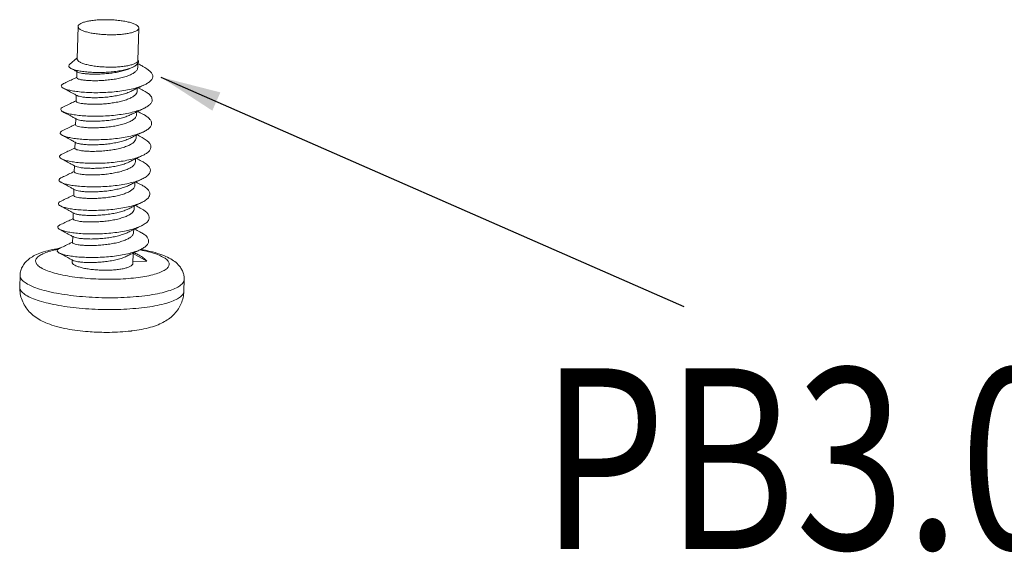
# Model space of a CAD drawing. Extents: x -283 to 699, y -327 to 321.
# Drawn here: x -89 to -57, y -49 to -31 of the extents above; entities that cross this region are included whole.
import ezdxf

# ---------------------------------------------------------------- set-up
doc = ezdxf.new("R2010")
doc.units = 0
doc.header["$LTSCALE"] = 1.21
doc.header["$MEASUREMENT"] = 0
doc.layers.get('0').update_dxf_attribs({"linetype": 'CONTINUOUS', "lineweight": 20})
doc.layers.add('DIM', color=3, linetype='CONTINUOUS', lineweight=20)
doc.styles.get("Standard").update_dxf_attribs({"font": 'Vrinda.ttf', "width": 0.8})
doc.dimstyles.get("Standard").update_dxf_attribs({"dimtxt": 0.15625, "dimasz": 0.1875, "dimexe": 0.18, "dimexo": 0.0625, "dimgap": 0.09, "dimtad": 0, "dimtih": 1, "dimtoh": 1, "dimzin": 4, "dimdsep": 46, "dimtxsty": 'Standard', "dimcen": 0.09, "dimadec": 0, "dimazin": 0, "dimtp": 0.01, "dimtm": 0.01, "dimtfac": 1, "dimtofl": 0, "dimtmove": 0, "dimatfit": 3, "dimfxl": 0, "dimtolj": 1, "dimtzin": 4, "dimarcsym": 0})

msp = doc.modelspace()

# ---------------------------------------------------------------- linework, layer by layer
at = {"color": 7, "linetype": 'Continuous'}
for p, q in [((-87.259, -32.272), (-87.232, -31.206)), ((-85.26, -32.322), (-85.233, -31.257)), ((-87.258, -32.24), (-87.508, -32.462)), ((-87.275, -32.894), (-87.27, -32.692)), ((-87.244, -32.706), (-87.242, -32.708)), ((-85.266, -32.556), (-85.262, -32.416)), ((-84.812, -32.731), (-84.825, -32.718)), ((-84.821, -32.722), (-84.812, -32.731)), ((-85.285, -33.331), (-85.283, -33.241)), ((-87.294, -33.668), (-87.289, -33.467)), ((-87.263, -33.481), (-87.261, -33.482)), ((-87.314, -34.443), (-87.309, -34.242)), ((-87.283, -34.256), (-87.281, -34.257)), ((-85.305, -34.106), (-85.302, -34.016)), ((-85.324, -34.881), (-85.322, -34.79)), ((-87.333, -35.218), (-87.328, -35.017)), ((-87.302, -35.031), (-87.3, -35.032)), ((-85.344, -35.656), (-85.341, -35.565)), ((-87.353, -35.993), (-87.348, -35.792)), ((-87.322, -35.806), (-87.32, -35.807)), ((-87.372, -36.768), (-87.367, -36.567)), ((-87.341, -36.581), (-87.339, -36.582)), ((-85.363, -36.431), (-85.361, -36.34)), ((-85.382, -37.206), (-85.38, -37.115)), ((-87.392, -37.543), (-87.386, -37.342)), ((-87.361, -37.356), (-87.359, -37.357)), ((-85.402, -37.981), (-85.4, -37.89)), ((-87.411, -38.318), (-87.406, -38.117)), ((-87.38, -38.131), (-87.378, -38.132)), ((-85.428, -39.006), (-85.419, -38.665)), ((-85.42, -38.683), (-84.968, -38.93)), ((-87.427, -38.956), (-87.425, -38.892)), ((-84.968, -38.93), (-85.426, -38.946)), ((-89.148, -39.785), (-89.139, -39.397)), ((-83.75, -39.92), (-83.74, -39.533)), ((-86.63, -41.267), (-86.619, -41.267)), ((-86.619, -41.267), (-86.45, -41.273)), ((-85.452, -41.226), (-85.453, -41.226))]:
    msp.add_line(p, q, dxfattribs=at)
for points, start_tangent, end_tangent in [([(-85.26, -31.198), (-85.321, -31.151), (-85.416, -31.108), (-85.54, -31.07), (-85.69, -31.037), (-85.86, -31.011), (-86.043, -30.993), (-86.233, -30.984), (-86.423, -30.984), (-86.606, -30.993), (-86.775, -31.011), (-86.925, -31.037), (-87.05, -31.07), (-87.144, -31.109), (-87.206, -31.152), (-87.232, -31.198), (-87.232, -31.206)], (-17.344055, 18.556501), (0.079496, -25.399876)), ([(-87.232, -31.206), (-87.221, -31.245), (-87.175, -31.292), (-87.094, -31.337), (-86.982, -31.378), (-86.842, -31.413), (-86.68, -31.442)], (0.079496, -25.399876), (25.12831, -3.705139)), ([(-85.233, -31.257), (-85.244, -31.291), (-85.289, -31.335), (-85.367, -31.376), (-85.476, -31.411), (-85.613, -31.44), (-85.771, -31.462), (-85.946, -31.475), (-86.131, -31.48), (-86.319, -31.476), (-86.505, -31.463), (-86.68, -31.442)], (-1.306805, -25.366361), (-25.12831, 3.705139)), ([(-85.26, -31.198), (-85.234, -31.244), (-85.233, -31.257)], (17.344056, -18.556501), (-1.306806, -25.366361)), ([(-85.262, -32.339), (-85.291, -32.381), (-85.359, -32.426), (-85.461, -32.465), (-85.594, -32.497), (-85.753, -32.522), (-85.932, -32.538), (-86.123, -32.545), (-86.32, -32.542), (-86.514, -32.53), (-86.699, -32.509), (-86.866, -32.479), (-87.01, -32.443), (-87.125, -32.4), (-87.206, -32.354), (-87.251, -32.306), (-87.259, -32.272)], (-6.918529, -24.439598), (-0.105922, 25.399779)), ([(-85.26, -32.322), (-85.261, -32.334), (-85.262, -32.339)], (-0.084871, -25.399858), (-6.918528, -24.439598)), ([(-85.246, -32.35), (-85.261, -32.415), (-85.262, -32.416)], (1.635595, -25.347284), (-12.214788, -22.270136)), ([(-85.256, -32.311), (-85.252, -32.319)], (10.081876, -23.313425), (8.575327, -23.908655)), ([(-85.252, -32.319), (-85.248, -32.336)], (8.575326, -23.908655), (5.004784, -24.902051)), ([(-85.248, -32.336), (-85.246, -32.35)], (5.004787, -24.90205), (1.635592, -25.347285)), ([(-87.464, -32.586), (-87.488, -32.572), (-87.529, -32.528), (-87.527, -32.484), (-87.509, -32.461)], (-22.291048, 12.176583), (19.167584, 16.666245)), ([(-85.419, -32.541), (-85.539, -32.589), (-85.7, -32.634), (-85.886, -32.671), (-86.09, -32.698), (-86.307, -32.715), (-86.527, -32.721), (-86.742, -32.717), (-86.945, -32.703), (-87.127, -32.68), (-87.282, -32.65), (-87.404, -32.613), (-87.464, -32.586)], (-22.859961, -11.071684), (-22.291048, 12.176583)), ([(-87.464, -32.586), (-87.374, -32.635), (-87.27, -32.692)], (22.31508, -12.132486), (22.272364, -12.210726)), ([(-87.27, -32.692), (-87.244, -32.706)], (22.272364, -12.210725), (22.264648, -12.224788)), ([(-85.266, -32.556), (-85.279, -32.614), (-85.331, -32.684), (-85.417, -32.749), (-85.537, -32.809), (-85.688, -32.863), (-85.862, -32.908), (-86.048, -32.943), (-86.241, -32.968), (-86.436, -32.985), (-86.627, -32.992), (-86.802, -32.99), (-86.957, -32.981), (-87.087, -32.966), (-87.184, -32.946), (-87.247, -32.923)], (-0.842575, -25.386021), (-22.475631, 11.832414)), ([(-87.242, -32.708), (-87.18, -32.73), (-87.084, -32.75), (-86.96, -32.765), (-86.812, -32.774), (-86.643, -32.776), (-86.456, -32.77), (-86.262, -32.755), (-86.071, -32.732), (-85.89, -32.699), (-85.721, -32.658), (-85.569, -32.609), (-85.478, -32.569)], (22.475631, -11.832414), (22.844571, 11.103404)), ([(-85.262, -32.416), (-85.316, -32.478), (-85.41, -32.536), (-85.419, -32.541)], (-12.214789, -22.270136), (-22.859961, -11.071684)), ([(-85.126, -32.506), (-85.186, -32.473), (-85.263, -32.431)], (-22.333368, 12.098787), (-22.31373, 12.134968)), ([(-84.825, -32.718), (-84.929, -32.629), (-85.077, -32.533), (-85.126, -32.506)], (-18.085021, 17.835135), (-22.331592, 12.102066)), ([(-87.28, -32.882), (-87.38, -32.93), (-87.545, -33.009), (-87.71, -33.088)], (-22.858687, -11.074313), (-22.922195, -10.942256)), ([(-87.274, -32.879), (-87.28, -32.882)], (-22.85718, -11.077424), (-22.858689, -11.074311)), ([(-87.247, -32.923), (-87.274, -32.899), (-87.274, -32.894)], (-22.475631, 11.832413), (4.707778, 24.959904)), ([(-85.04, -33.125), (-84.944, -33.072), (-84.842, -32.992), (-84.785, -32.906), (-84.775, -32.819), (-84.812, -32.731)], (22.926433, 10.933373), (-14.485253, 20.864741)), ([(-87.71, -33.088), (-87.755, -33.116), (-87.782, -33.159), (-87.761, -33.203), (-87.714, -33.237)], (-23.108334, -10.543477), (22.683891, -11.428084)), ([(-87.714, -33.237), (-87.693, -33.247), (-87.581, -33.287), (-87.427, -33.323), (-87.237, -33.352), (-87.017, -33.373), (-86.773, -33.384), (-86.513, -33.384), (-86.247, -33.373), (-85.981, -33.35), (-85.724, -33.315), (-85.485, -33.269), (-85.271, -33.212), (-85.089, -33.146), (-85.04, -33.125)], (22.683891, -11.428084), (22.926433, 10.933373)), ([(-87.714, -33.236), (-87.554, -33.323), (-87.394, -33.41), (-87.289, -33.467)], (22.344084, -12.078987), (22.272364, -12.210726)), ([(-87.261, -33.482), (-87.198, -33.505), (-87.101, -33.525), (-86.971, -33.54), (-86.816, -33.549), (-86.641, -33.551), (-86.45, -33.544), (-86.255, -33.528), (-86.062, -33.502), (-85.876, -33.467), (-85.702, -33.422), (-85.551, -33.368), (-85.497, -33.344)], (22.475631, -11.832414), (22.851968, 11.088173)), ([(-85.285, -33.331), (-85.297, -33.385), (-85.346, -33.454), (-85.428, -33.518), (-85.539, -33.576), (-85.677, -33.628), (-85.839, -33.673), (-86.016, -33.709), (-86.201, -33.737), (-86.392, -33.755), (-86.578, -33.765)], (-0.819817, -25.386766), (-25.387864, -0.7851)), ([(-85.497, -33.344), (-85.365, -33.28), (-85.203, -33.202), (-85.04, -33.124)], (22.85017, 11.091876), (22.922199, 10.942249)), ([(-85.046, -33.334), (-85.205, -33.248), (-85.249, -33.224)], (-22.344085, 12.078984), (-22.319195, 12.124914)), ([(-85.06, -33.899), (-84.934, -33.828), (-84.843, -33.746), (-84.797, -33.66), (-84.799, -33.572), (-84.848, -33.484), (-84.943, -33.398), (-85.046, -33.334)], (22.925808, 10.934684), (-22.35055, 12.067018)), ([(-87.3, -33.657), (-87.4, -33.705), (-87.564, -33.784), (-87.729, -33.863)], (-22.858687, -11.074313), (-22.922195, -10.942256)), ([(-87.294, -33.654), (-87.3, -33.657)], (-22.85718, -11.077424), (-22.858689, -11.074311)), ([(-87.267, -33.698), (-87.293, -33.674), (-87.293, -33.669)], (-22.475631, 11.832414), (4.682662, 24.964628)), ([(-87.289, -33.467), (-87.263, -33.481)], (22.272364, -12.210725), (22.264648, -12.224788)), ([(-87.73, -33.863), (-87.781, -33.897), (-87.801, -33.941), (-87.772, -33.986), (-87.733, -34.012)], (-23.330793, -10.041618), (22.387479, -11.998366)), ([(-86.578, -33.765), (-86.738, -33.767), (-86.885, -33.762), (-87.016, -33.752), (-87.127, -33.737), (-87.212, -33.719), (-87.267, -33.698)], (-25.387864, -0.7851), (-22.475631, 11.832414)), ([(-86.729, -34.16), (-86.467, -34.157), (-86.199, -34.143), (-85.935, -34.117), (-85.682, -34.08), (-85.448, -34.031), (-85.242, -33.972), (-85.069, -33.904), (-85.06, -33.899)], (25.398206, -0.301863), (22.925808, 10.934684)), ([(-85.517, -34.119), (-85.385, -34.055), (-85.222, -33.977), (-85.06, -33.899)], (22.85017, 11.091876), (22.922199, 10.942249)), ([(-85.065, -34.109), (-85.225, -34.023), (-85.268, -33.999)], (-22.344085, 12.078984), (-22.319195, 12.124914)), ([(-87.733, -34.011), (-87.574, -34.098), (-87.413, -34.185), (-87.309, -34.242)], (22.344084, -12.078987), (22.272364, -12.210726)), ([(-87.733, -34.012), (-87.695, -34.029), (-87.573, -34.07), (-87.409, -34.105), (-87.209, -34.132), (-86.98, -34.151), (-86.729, -34.16)], (22.387479, -11.998366), (25.398206, -0.301863)), ([(-87.309, -34.242), (-87.283, -34.256)], (22.272364, -12.210725), (22.264648, -12.224788)), ([(-85.305, -34.106), (-85.317, -34.161), (-85.367, -34.231), (-85.453, -34.297), (-85.571, -34.357), (-85.717, -34.41), (-85.885, -34.454), (-86.068, -34.49), (-86.262, -34.516), (-86.462, -34.534), (-86.656, -34.541), (-86.833, -34.54), (-86.989, -34.532), (-87.121, -34.516), (-87.222, -34.496), (-87.286, -34.473)], (-0.831802, -25.386376), (-22.475631, 11.832414)), ([(-87.281, -34.257), (-87.226, -34.278), (-87.141, -34.297), (-87.03, -34.312), (-86.899, -34.322), (-86.752, -34.326), (-86.592, -34.324)], (22.475631, -11.832414), (25.387864, 0.7851)), ([(-86.592, -34.324), (-86.406, -34.314), (-86.215, -34.296), (-86.03, -34.268), (-85.853, -34.232), (-85.691, -34.187), (-85.553, -34.136), (-85.517, -34.119)], (25.387864, 0.7851), (22.854755, 11.082427)), ([(-85.079, -34.674), (-84.965, -34.61), (-84.868, -34.528), (-84.818, -34.441), (-84.817, -34.352), (-84.865, -34.263), (-84.959, -34.176), (-85.065, -34.109)], (22.927992, 10.930105), (-22.350498, 12.067114)), ([(-87.749, -34.638), (-87.791, -34.663), (-87.82, -34.707), (-87.801, -34.752), (-87.753, -34.787)], (-23.020411, -10.73409), (22.743033, -11.309926)), ([(-87.319, -34.432), (-87.419, -34.48), (-87.584, -34.559), (-87.749, -34.638)], (-22.858687, -11.074313), (-22.922195, -10.942256)), ([(-87.313, -34.429), (-87.319, -34.432)], (-22.85718, -11.077424), (-22.858689, -11.074311)), ([(-87.286, -34.473), (-87.313, -34.449), (-87.313, -34.444)], (-22.475631, 11.832414), (4.612721, 24.977646)), ([(-87.753, -34.787), (-87.733, -34.796), (-87.62, -34.837), (-87.464, -34.873), (-87.271, -34.902), (-87.047, -34.923), (-86.8, -34.934), (-86.536, -34.933), (-86.266, -34.921), (-85.997, -34.897), (-85.738, -34.861), (-85.499, -34.813), (-85.285, -34.755), (-85.106, -34.686), (-85.079, -34.674)], (22.743033, -11.309926), (22.927992, 10.930105)), ([(-87.753, -34.786), (-87.593, -34.873), (-87.433, -34.96), (-87.328, -35.017)], (22.344084, -12.078987), (22.272364, -12.210726)), ([(-85.324, -34.881), (-85.337, -34.938), (-85.388, -35.007), (-85.473, -35.072), (-85.592, -35.132), (-85.742, -35.186), (-85.916, -35.232), (-86.102, -35.267), (-86.295, -35.293), (-86.493, -35.309), (-86.686, -35.316), (-86.862, -35.315), (-87.016, -35.306), (-87.144, -35.291), (-87.242, -35.271), (-87.306, -35.248)], (-0.842245, -25.386032), (-22.475631, 11.832414)), ([(-87.3, -35.032), (-87.236, -35.055), (-87.135, -35.076), (-87.003, -35.091), (-86.847, -35.1), (-86.67, -35.101), (-86.476, -35.093), (-86.276, -35.076), (-86.082, -35.049), (-85.899, -35.013), (-85.731, -34.969), (-85.585, -34.916), (-85.536, -34.894)], (22.475631, -11.832414), (22.852668, 11.086728)), ([(-85.536, -34.894), (-85.404, -34.83), (-85.242, -34.752), (-85.079, -34.674)], (22.85017, 11.091876), (22.922199, 10.942249)), ([(-85.085, -34.884), (-85.244, -34.798), (-85.288, -34.774)], (-22.344085, 12.078984), (-22.319195, 12.124914)), ([(-85.099, -35.449), (-85.009, -35.401), (-84.903, -35.32), (-84.844, -35.234), (-84.833, -35.145), (-84.871, -35.055), (-84.956, -34.968), (-85.085, -34.884)], (22.924888, 10.936614), (-22.344708, 12.077833)), ([(-87.339, -35.207), (-87.439, -35.255), (-87.603, -35.334), (-87.768, -35.413)], (-22.858687, -11.074313), (-22.922195, -10.942256)), ([(-87.333, -35.204), (-87.339, -35.207)], (-22.85718, -11.077424), (-22.858689, -11.074311)), ([(-87.306, -35.248), (-87.332, -35.224), (-87.332, -35.219)], (-22.475631, 11.832414), (4.698391, 24.961673)), ([(-87.328, -35.017), (-87.302, -35.031)], (22.272364, -12.210725), (22.264648, -12.224788)), ([(-87.768, -35.413), (-87.799, -35.43), (-87.838, -35.473), (-87.828, -35.518), (-87.772, -35.561)], (-22.846105, -11.100248), (22.818171, -11.157557)), ([(-87.772, -35.561), (-87.77, -35.562), (-87.666, -35.604), (-87.518, -35.641), (-87.332, -35.672), (-87.114, -35.695), (-86.87, -35.707), (-86.609, -35.709), (-86.34, -35.7), (-86.07, -35.678), (-85.808, -35.644), (-85.564, -35.599), (-85.345, -35.542), (-85.158, -35.476), (-85.099, -35.449)], (22.818171, -11.157557), (22.924888, 10.936614)), ([(-87.772, -35.561), (-87.613, -35.648), (-87.452, -35.735), (-87.348, -35.792)], (22.344084, -12.078987), (22.272364, -12.210726)), ([(-85.556, -35.669), (-85.424, -35.605), (-85.261, -35.527), (-85.099, -35.449)], (22.85017, 11.091876), (22.922199, 10.942249)), ([(-85.104, -35.659), (-85.264, -35.573), (-85.307, -35.549)], (-22.344085, 12.078984), (-22.319195, 12.124914)), ([(-87.348, -35.792), (-87.322, -35.806)], (22.272364, -12.210725), (22.264648, -12.224788)), ([(-85.344, -35.656), (-85.358, -35.714), (-85.41, -35.785), (-85.498, -35.851), (-85.617, -35.909), (-85.766, -35.962), (-85.938, -36.007), (-86.123, -36.042), (-86.316, -36.068), (-86.511, -36.084), (-86.698, -36.091), (-86.873, -36.09), (-87.029, -36.081), (-87.161, -36.066), (-87.262, -36.046), (-87.325, -36.023)], (-0.841761, -25.386048), (-22.475631, 11.832414)), ([(-87.32, -35.807), (-87.256, -35.83), (-87.158, -35.85), (-87.03, -35.865), (-86.876, -35.874), (-86.7, -35.876), (-86.507, -35.869), (-86.309, -35.852), (-86.116, -35.826), (-85.93, -35.791), (-85.756, -35.745), (-85.606, -35.692), (-85.556, -35.669)], (22.475631, -11.832414), (22.852808, 11.08644)), ([(-85.118, -36.224), (-85.055, -36.192), (-84.94, -36.111), (-84.872, -36.026), (-84.851, -35.938), (-84.879, -35.848), (-84.955, -35.76), (-85.076, -35.675), (-85.104, -35.659)], (22.91816, 10.950706), (-22.33594, 12.09404)), ([(-87.788, -36.188), (-87.805, -36.197), (-87.853, -36.239), (-87.853, -36.284), (-87.805, -36.328), (-87.791, -36.336)], (-23.001986, -10.773515), (22.494501, -11.796501)), ([(-87.791, -36.336), (-87.71, -36.371), (-87.57, -36.409), (-87.392, -36.442), (-87.179, -36.466), (-86.94, -36.481), (-86.682, -36.485), (-86.413, -36.478), (-86.143, -36.458), (-85.879, -36.427), (-85.631, -36.383), (-85.406, -36.329), (-85.212, -36.265), (-85.118, -36.224)], (22.494501, -11.7965), (22.91816, 10.950706)), ([(-87.358, -35.982), (-87.458, -36.03), (-87.623, -36.109), (-87.788, -36.188)], (-22.858687, -11.074313), (-22.922195, -10.942256)), ([(-87.352, -35.979), (-87.358, -35.982)], (-22.85718, -11.077424), (-22.858689, -11.074311)), ([(-87.325, -36.023), (-87.351, -36.001), (-87.351, -35.993)], (-22.475631, 11.832414), (2.97003, 25.225759)), ([(-85.575, -36.444), (-85.443, -36.38), (-85.28, -36.302), (-85.118, -36.224)], (22.85017, 11.091876), (22.922199, 10.942249)), ([(-87.792, -36.336), (-87.632, -36.423), (-87.472, -36.51), (-87.367, -36.567)], (22.344084, -12.078987), (22.272364, -12.210726)), ([(-87.367, -36.567), (-87.341, -36.581)], (22.272364, -12.210725), (22.264648, -12.224788)), ([(-85.363, -36.431), (-85.376, -36.487), (-85.427, -36.558), (-85.514, -36.623), (-85.632, -36.683), (-85.777, -36.735), (-85.945, -36.779), (-86.128, -36.815), (-86.322, -36.841), (-86.521, -36.858), (-86.713, -36.866), (-86.889, -36.865), (-87.046, -36.857), (-87.179, -36.841), (-87.28, -36.821), (-87.345, -36.798)], (-0.832161, -25.386365), (-22.475631, 11.832414)), ([(-87.339, -36.582), (-87.276, -36.605), (-87.176, -36.625), (-87.043, -36.641), (-86.887, -36.649), (-86.712, -36.651), (-86.525, -36.643), (-86.33, -36.627), (-86.137, -36.602), (-85.952, -36.566), (-85.78, -36.522), (-85.631, -36.469), (-85.575, -36.444)], (22.475631, -11.832414), (22.850968, 11.090232)), ([(-85.124, -36.434), (-85.283, -36.348), (-85.327, -36.324)], (-22.344085, 12.078984), (-22.319195, 12.124914)), ([(-85.138, -36.999), (-85.103, -36.982), (-84.979, -36.903), (-84.901, -36.818), (-84.871, -36.73), (-84.889, -36.641), (-84.955, -36.552), (-85.067, -36.467), (-85.124, -36.434)], (22.914586, 10.958182), (-22.338344, 12.089598)), ([(-87.378, -36.757), (-87.478, -36.805), (-87.642, -36.884), (-87.807, -36.963)], (-22.858687, -11.074313), (-22.922195, -10.942256)), ([(-87.372, -36.754), (-87.378, -36.757)], (-22.85718, -11.077424), (-22.858689, -11.074311)), ([(-87.345, -36.798), (-87.371, -36.774), (-87.371, -36.768)], (-22.475631, 11.832414), (4.59794, 24.980371)), ([(-87.807, -36.963), (-87.809, -36.964), (-87.867, -37.005), (-87.877, -37.05), (-87.838, -37.094), (-87.811, -37.111)], (-23.298782, -10.115669), (22.268339, -12.218064)), ([(-87.811, -37.111), (-87.752, -37.138), (-87.621, -37.177), (-87.45, -37.211), (-87.243, -37.237), (-87.009, -37.253), (-86.754, -37.26), (-86.487, -37.255), (-86.216, -37.238), (-85.95, -37.209), (-85.698, -37.168), (-85.468, -37.116), (-85.268, -37.053), (-85.138, -36.999)], (22.268339, -12.218064), (22.914586, 10.958182)), ([(-87.811, -37.111), (-87.651, -37.197), (-87.491, -37.285), (-87.386, -37.342)], (22.344084, -12.078987), (22.272364, -12.210726)), ([(-85.383, -37.206), (-85.395, -37.262), (-85.445, -37.331), (-85.53, -37.396), (-85.648, -37.456), (-85.797, -37.51), (-85.97, -37.555), (-86.155, -37.591), (-86.349, -37.617), (-86.549, -37.634), (-86.743, -37.641), (-86.919, -37.64), (-87.073, -37.631), (-87.202, -37.616), (-87.3, -37.596), (-87.364, -37.573)], (-0.839851, -25.386111), (-22.475631, 11.832414)), ([(-87.359, -37.357), (-87.294, -37.38), (-87.193, -37.401), (-87.06, -37.416), (-86.903, -37.424), (-86.727, -37.425), (-86.535, -37.418), (-86.336, -37.401), (-86.142, -37.374), (-85.959, -37.339), (-85.792, -37.294), (-85.646, -37.242), (-85.595, -37.219)], (22.475631, -11.832414), (22.851991, 11.088125)), ([(-85.595, -37.219), (-85.463, -37.155), (-85.3, -37.077), (-85.138, -36.999)], (22.85017, 11.091876), (22.922199, 10.942249)), ([(-85.143, -37.209), (-85.302, -37.123), (-85.346, -37.099)], (-22.344085, 12.078984), (-22.319195, 12.124914)), ([(-85.157, -37.774), (-85.152, -37.772), (-85.02, -37.694), (-84.932, -37.61), (-84.892, -37.523), (-84.901, -37.434), (-84.958, -37.345), (-85.061, -37.258), (-85.143, -37.209)], (22.920193, 10.94645), (-22.345669, 12.076053)), ([(-87.397, -37.532), (-87.497, -37.58), (-87.662, -37.659), (-87.827, -37.738)], (-22.858687, -11.074313), (-22.922195, -10.942256)), ([(-87.391, -37.529), (-87.397, -37.532)], (-22.85718, -11.077424), (-22.858689, -11.074311)), ([(-87.364, -37.573), (-87.391, -37.548), (-87.391, -37.543)], (-22.475631, 11.832414), (4.676313, 24.965819)), ([(-87.386, -37.342), (-87.361, -37.356)], (22.272364, -12.210725), (22.264648, -12.224788)), ([(-87.827, -37.737), (-87.879, -37.772), (-87.898, -37.816), (-87.869, -37.86), (-87.831, -37.887)], (-23.330793, -10.041618), (22.387479, -11.998366)), ([(-87.831, -37.887), (-87.792, -37.904), (-87.67, -37.944), (-87.506, -37.979), (-87.307, -38.007), (-87.077, -38.026), (-86.826, -38.034), (-86.56, -38.032), (-86.29, -38.017), (-86.022, -37.991), (-85.767, -37.952), (-85.532, -37.902), (-85.324, -37.841), (-85.157, -37.774)], (22.387479, -11.998366), (22.920193, 10.94645)), ([(-87.83, -37.886), (-87.671, -37.972), (-87.511, -38.06), (-87.406, -38.117)], (22.344084, -12.078987), (22.272364, -12.210726)), ([(-85.614, -37.994), (-85.482, -37.93), (-85.319, -37.852), (-85.157, -37.774)], (22.85017, 11.091876), (22.922199, 10.942249)), ([(-85.162, -37.984), (-85.322, -37.898), (-85.366, -37.874)], (-22.344085, 12.078984), (-22.319195, 12.124914)), ([(-87.406, -38.117), (-87.38, -38.131)], (22.272364, -12.210725), (22.264648, -12.224788)), ([(-85.402, -37.981), (-85.416, -38.039), (-85.468, -38.11), (-85.556, -38.175), (-85.676, -38.235), (-85.828, -38.288), (-86.002, -38.333), (-86.188, -38.368), (-86.38, -38.393), (-86.574, -38.409), (-86.763, -38.416), (-86.937, -38.415), (-87.092, -38.406), (-87.222, -38.391), (-87.321, -38.371), (-87.383, -38.348)], (-0.841363, -25.386061), (-22.475631, 11.832414)), ([(-87.378, -38.132), (-87.314, -38.155), (-87.216, -38.175), (-87.087, -38.19), (-86.933, -38.199), (-86.757, -38.201), (-86.563, -38.193), (-86.363, -38.176), (-86.169, -38.15), (-85.984, -38.115), (-85.811, -38.069), (-85.662, -38.015), (-85.614, -37.994)], (22.475631, -11.832414), (22.853213, 11.085606)), ([(-85.177, -38.549), (-85.062, -38.485), (-84.966, -38.403), (-84.916, -38.316), (-84.915, -38.227), (-84.962, -38.137), (-85.056, -38.05), (-85.162, -37.984)], (22.927992, 10.930105), (-22.350498, 12.067114)), ([(-87.847, -38.507), (-88.154, -38.568), (-88.432, -38.648), (-88.647, -38.736), (-88.817, -38.837), (-88.952, -38.956), (-89.052, -39.091), (-89.115, -39.24), (-89.139, -39.397)], (-25.067477, -4.096532), (-0.637647, -25.391995)), ([(-87.892, -38.541), (-88.022, -38.569), (-88.249, -38.633), (-88.427, -38.707), (-88.551, -38.789), (-88.616, -38.876), (-88.622, -38.965), (-88.568, -39.056)], (-24.919776, -4.915768), (17.344055, -18.556501)), ([(-87.846, -38.512), (-87.888, -38.538), (-87.918, -38.582), (-87.898, -38.626), (-87.85, -38.662)], (-23.020411, -10.73409), (22.743033, -11.309926)), ([(-87.827, -38.503), (-87.847, -38.507)], (-25.083305, -3.998475), (-25.067477, -4.096532)), ([(-87.417, -38.307), (-87.517, -38.355), (-87.681, -38.434), (-87.846, -38.513)], (-22.858687, -11.074313), (-22.922195, -10.942256)), ([(-87.411, -38.304), (-87.417, -38.307)], (-22.85718, -11.077424), (-22.858689, -11.074311)), ([(-87.383, -38.348), (-87.41, -38.323), (-87.41, -38.318)], (-22.475631, 11.832414), (4.706388, 24.960166)), ([(-87.85, -38.662), (-87.831, -38.671), (-87.717, -38.712), (-87.562, -38.748), (-87.369, -38.777), (-87.145, -38.798), (-86.897, -38.808), (-86.634, -38.808), (-86.363, -38.796), (-86.094, -38.772), (-85.836, -38.736), (-85.596, -38.688), (-85.383, -38.629), (-85.203, -38.561), (-85.177, -38.549)], (22.743033, -11.309926), (22.927992, 10.930105)), ([(-87.85, -38.661), (-87.69, -38.747), (-87.53, -38.835), (-87.425, -38.892)], (22.344084, -12.078987), (22.272364, -12.210726)), ([(-87.401, -38.907), (-87.359, -38.922), (-87.269, -38.944), (-87.146, -38.961), (-86.993, -38.972), (-86.817, -38.976), (-86.625, -38.971), (-86.425, -38.956), (-86.225, -38.931), (-86.033, -38.896), (-85.856, -38.852), (-85.702, -38.799), (-85.634, -38.769)], (21.343255, -13.770456), (22.848213, 11.095908)), ([(-85.634, -38.769), (-85.502, -38.705), (-85.339, -38.627), (-85.177, -38.549)], (22.85017, 11.091876), (22.922199, 10.942249)), ([(-85.182, -38.759), (-85.341, -38.673), (-85.385, -38.649)], (-22.344085, 12.078984), (-22.319195, 12.124914)), ([(-85.179, -38.562), (-85.2, -38.558)], (-24.934768, 4.839148), (-24.954398, 4.736878)), ([(-84.968, -38.93), (-85.053, -38.842), (-85.182, -38.759)], (-14.485253, 20.864741), (-22.352774, 12.062897)), ([(-84.287, -38.906), (-84.399, -38.818), (-84.567, -38.735), (-84.786, -38.658), (-85.049, -38.59), (-85.179, -38.562)], (-17.344056, 18.556501), (-24.934768, 4.839149)), ([(-83.934, -39.049), (-84.088, -38.917), (-84.283, -38.804), (-84.54, -38.7), (-84.858, -38.608), (-85.167, -38.543)], (-17.344055, 18.556501), (-24.992326, 4.532511)), ([(-84.287, -38.906), (-84.233, -38.996), (-84.239, -39.086), (-84.304, -39.173), (-84.428, -39.254), (-84.606, -39.329), (-84.833, -39.393), (-85.104, -39.447), (-85.412, -39.487), (-85.746, -39.514), (-86.1, -39.526), (-86.462, -39.524), (-86.824, -39.507), (-87.175, -39.475), (-87.505, -39.43), (-87.806, -39.372), (-88.069, -39.304), (-88.287, -39.227), (-88.455, -39.144), (-88.568, -39.056)], (17.344055, -18.556501), (-17.344056, 18.556501)), ([(-85.428, -39.006), (-85.439, -39.041), (-85.485, -39.086), (-85.566, -39.127), (-85.679, -39.162), (-85.818, -39.191), (-85.98, -39.213), (-86.158, -39.225), (-86.346, -39.229), (-86.537, -39.224), (-86.724, -39.21), (-86.9, -39.188), (-87.059, -39.158), (-87.194, -39.121), (-87.302, -39.08), (-87.378, -39.035), (-87.42, -38.988), (-87.426, -38.956)], (-1.337075, -25.364783), (0.006785, 25.399999)), ([(-87.425, -38.892), (-87.4, -38.906)], (22.272364, -12.210725), (22.264648, -12.224788)), ([(-83.74, -39.533), (-83.75, -39.406), (-83.785, -39.281), (-83.846, -39.161), (-83.934, -39.049)], (0.637647, 25.391995), (-17.344055, 18.556501)), ([(-89.138, -39.397), (-89.131, -39.452), (-89.066, -39.557)], (-0.606963, -25.392747), (17.344055, -18.556501)), ([(-89.148, -39.785), (-89.132, -40.004), (-89.073, -40.216), (-88.972, -40.415), (-88.834, -40.593)], (-0.637647, -25.391995), (17.344055, -18.556501)), ([(-89.148, -39.785), (-89.141, -39.839), (-89.076, -39.944)], (-0.606963, -25.392747), (17.344055, -18.556501)), ([(-83.741, -39.533), (-83.749, -39.583), (-83.817, -39.685), (-83.949, -39.782), (-84.143, -39.87), (-84.393, -39.949), (-84.694, -40.016), (-85.037, -40.069), (-85.415, -40.107), (-85.819, -40.13), (-86.237, -40.136), (-86.661, -40.125), (-87.079, -40.099), (-87.481, -40.056), (-87.858, -40), (-88.2, -39.93), (-88.498, -39.848), (-88.746, -39.758), (-88.937, -39.66), (-89.066, -39.557)], (-0.606963, -25.392747), (-17.344055, 18.556501)), ([(-83.751, -39.92), (-83.759, -39.971), (-83.827, -40.073), (-83.959, -40.169), (-84.153, -40.258), (-84.403, -40.336), (-84.703, -40.403), (-85.047, -40.456), (-85.425, -40.494), (-85.828, -40.517), (-86.247, -40.523), (-86.67, -40.513), (-87.089, -40.486), (-87.491, -40.444), (-87.868, -40.387), (-88.209, -40.317), (-88.508, -40.236), (-88.756, -40.145), (-88.947, -40.047), (-89.076, -39.944)], (-0.606963, -25.392747), (-17.344055, 18.556501)), ([(-85.452, -41.226), (-85.146, -41.178), (-84.842, -41.106), (-84.593, -41.021), (-84.387, -40.921), (-84.21, -40.803), (-84.057, -40.663), (-83.931, -40.502), (-83.837, -40.323), (-83.776, -40.131), (-83.75, -39.92)], (25.205315, 3.138802), (0.637647, 25.391995)), ([(-88.834, -40.593), (-88.672, -40.74), (-88.473, -40.87), (-88.234, -40.981), (-87.941, -41.079), (-87.594, -41.16), (-87.246, -41.215), (-86.897, -41.251), (-86.63, -41.267)], (17.344055, -18.556501), (25.375854, -1.107265)), ([(-86.45, -41.273), (-86.191, -41.274), (-85.841, -41.262), (-85.493, -41.231), (-85.482, -41.23)], (25.394533, -0.52697), (25.22202, 3.00162)), ([(-85.482, -41.23), (-85.453, -41.226)], (25.221735, 3.004009), (25.201087, 3.172576)), ([(-85.453, -41.226), (-85.452, -41.226)], (25.201088, 3.172566), (25.199847, 3.182408))]:
    msp.add_spline(points, degree=3, dxfattribs=dict(at, start_tangent=start_tangent, end_tangent=end_tangent))

# ---------------------------------------------------------------- texts
at = {"color": 2, "linetype": 'Continuous', "width": 0.8}
msp.add_text('PB3.0X8', height=5.9531, dxfattribs=at).set_placement((-72.012, -48.408))

# ---------------------------------------------------------------- leaders
at = {"layer": 'DIM'}
msp.add_leader([(-84.513, -32.873), (-67.309, -40.423)], dimstyle='Standard', override={"dimtxt": 2.5, "dimasz": 2, "dimexe": 0, "dimexo": 0.3, "dimgap": 0.3, "dimtad": 0, "dimtih": 0, "dimtoh": 0, "dimzin": 0, "dimcen": 0, "dimclrd": 3, "dimclre": 4, "dimclrt": 6, "dimtp": 0, "dimtm": 0, "dimtzin": 0}, dxfattribs=at)

doc.saveas('drawing.dxf')
